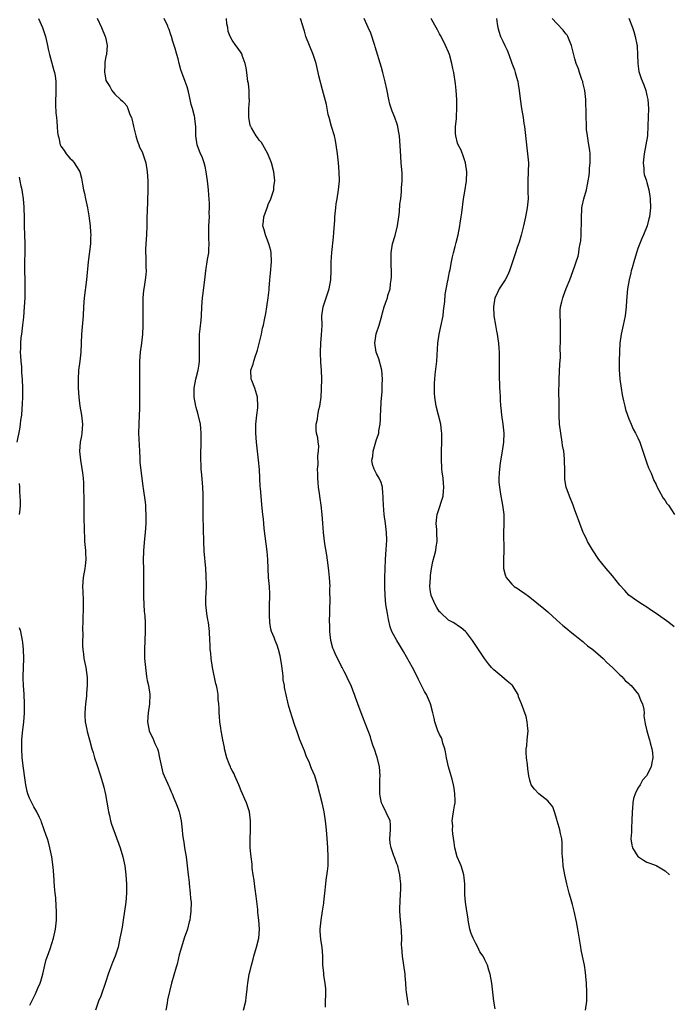
# Model space of a CAD drawing. Units: inches. Extents: x 2634000 to 2637000, y 1482000 to 1485000.
# Drawn here: x 2636564 to 2636708, y 1483832 to 1484051 of the extents above; entities that cross this region are included whole.
import ezdxf

# ---------------------------------------------------------------- set-up
doc = ezdxf.new("R2010")
doc.units = ezdxf.units.IN
doc.header["$MEASUREMENT"] = 0
doc.layers.add('LD26341482_10ft', color=81, linetype='Continuous')

msp = doc.modelspace()

# ---------------------------------------------------------------- linework, layer by layer
at = {"layer": 'LD26341482_10ft'}
for points, elevation in [([(2636699, 1484051.1), (2636699.82, 1484049), (2636700.1, 1484048.1), (2636700.41, 1484047), (2636700.77, 1484045.23), (2636700.8, 1484045), (2636700.79, 1484044.79), (2636700.93, 1484043), (2636700.96, 1484041), (2636701.21, 1484039.21), (2636701.7, 1484037.7), (2636702.29, 1484036.29), (2636702.76, 1484035), (2636703, 1484033.93), (2636703.19, 1484033), (2636703.3, 1484031), (2636703.21, 1484027.2), (2636703.08, 1484025), (2636702.77, 1484023), (2636702.35, 1484021), (2636702.13, 1484019), (2636702.3, 1484017.7), (2636702.33, 1484017), (2636702.41, 1484016.41), (2636702.89, 1484015), (2636702.91, 1484014.91), (2636703, 1484014.63), (2636703.44, 1484013), (2636703.61, 1484011.61), (2636703.74, 1484011), (2636703.75, 1484009), (2636703.54, 1484007), (2636703.42, 1484006.58), (2636703.04, 1484005), (2636702.24, 1484003), (2636701.82, 1484002.18), (2636701, 1483999.99), (2636700.66, 1483999), (2636700.06, 1483997), (2636699.69, 1483995.69), (2636699.51, 1483995), (2636699.43, 1483994.57), (2636699.02, 1483993), (2636698.68, 1483991), (2636698.45, 1483988.45), (2636698.36, 1483987), (2636698.13, 1483985), (2636697.75, 1483983), (2636697.3, 1483981), (2636696.98, 1483979), (2636696.87, 1483977.13), (2636696.85, 1483975), (2636696.84, 1483973.16), (2636696.98, 1483971), (2636697.25, 1483969), (2636697.48, 1483967.48), (2636697.82, 1483966.18), (2636698.05, 1483965), (2636698.22, 1483964.22), (2636698.66, 1483963), (2636699, 1483962.15), (2636699.49, 1483961), (2636699.9, 1483959.9), (2636700.48, 1483959), (2636701, 1483957.98), (2636701.41, 1483957), (2636702.81, 1483952.81), (2636703, 1483952.35), (2636703.35, 1483951.35), (2636703.89, 1483950.11), (2636704.54, 1483948.54), (2636705, 1483947.6), (2636705.26, 1483947), (2636705.65, 1483946.35), (2636706.6, 1483944.6), (2636707, 1483944.08), (2636707.41, 1483943.41), (2636707.75, 1483943), (2636709.09, 1483941)], 8540), ([(2636568.05, 1484051), (2636568.93, 1484049), (2636569.43, 1484047.43), (2636569.56, 1484047), (2636570.04, 1484045), (2636570.2, 1484044.2), (2636570.49, 1484043), (2636571.46, 1484039.46), (2636571.61, 1484039), (2636571.73, 1484038.27), (2636571.9, 1484037), (2636571.88, 1484035.88), (2636571.89, 1484034.11), (2636571.82, 1484033), (2636571.81, 1484031.81), (2636571.91, 1484030.09), (2636572, 1484029), (2636572.13, 1484028.13), (2636572.17, 1484027), (2636572.26, 1484025.74), (2636572.39, 1484025), (2636572.52, 1484024.52), (2636572.86, 1484023), (2636573, 1484022.68), (2636573.69, 1484021.69), (2636574.15, 1484021), (2636574.55, 1484020.55), (2636575, 1484019.99), (2636575.53, 1484019.53), (2636575.94, 1484019), (2636577, 1484017.32), (2636577.17, 1484017), (2636577.6, 1484015.6), (2636577.79, 1484014.21), (2636578.02, 1484013), (2636578.2, 1484012.2), (2636578.44, 1484011), (2636578.9, 1484009), (2636579.22, 1484007.22), (2636579.48, 1484005), (2636579.58, 1484003.58), (2636579.61, 1484003), (2636579.58, 1484002.42), (2636579.54, 1484001), (2636579.07, 1483997), (2636578.7, 1483993), (2636578.15, 1483989), (2636578.01, 1483987), (2636577.91, 1483985), (2636577.57, 1483981), (2636577.46, 1483977), (2636577.23, 1483975), (2636576.93, 1483973), (2636576.8, 1483971), (2636576.86, 1483969), (2636577, 1483967), (2636577.23, 1483965), (2636577.54, 1483963), (2636577.76, 1483961), (2636577.64, 1483959), (2636577.55, 1483958.45), (2636577.28, 1483957), (2636577.11, 1483955), (2636577.33, 1483953), (2636577.58, 1483951.58), (2636577.78, 1483950.22), (2636577.94, 1483949), (2636577.98, 1483947.98), (2636578.05, 1483947), (2636578.06, 1483944.06), (2636578.11, 1483941), (2636578.13, 1483937), (2636578.2, 1483936.2), (2636578.25, 1483935), (2636578.45, 1483933), (2636578.45, 1483932.45), (2636578.52, 1483931), (2636578.4, 1483929.6), (2636578.31, 1483929), (2636577.95, 1483927), (2636577.8, 1483925), (2636577.84, 1483923.84), (2636577.94, 1483922.06), (2636577.96, 1483921), (2636577.84, 1483917), (2636577.83, 1483915.83), (2636577.85, 1483914.15), (2636577.83, 1483913), (2636577.83, 1483911.83), (2636577.87, 1483911), (2636578.01, 1483909.99), (2636578.11, 1483909), (2636578.5, 1483907), (2636578.82, 1483904.82), (2636578.85, 1483903), (2636578.69, 1483901.31), (2636578.68, 1483901), (2636578.65, 1483900.65), (2636578.44, 1483899), (2636578.31, 1483897), (2636578.31, 1483896.31), (2636578.39, 1483895), (2636578.75, 1483893.25), (2636578.82, 1483892.82), (2636579.34, 1483891), (2636579.88, 1483889), (2636580.14, 1483888.14), (2636580.47, 1483887), (2636581, 1483885.49), (2636581.76, 1483883), (2636582.35, 1483881), (2636582.49, 1483880.49), (2636582.86, 1483878.86), (2636583.47, 1483875.47), (2636583.57, 1483875), (2636583.78, 1483874.22), (2636584.04, 1483873), (2636584.24, 1483872.24), (2636586.15, 1483867), (2636586.76, 1483865), (2636587.17, 1483863), (2636587.42, 1483861), (2636587.56, 1483859), (2636587.56, 1483858.44), (2636587.55, 1483857), (2636587.38, 1483855), (2636587.12, 1483853), (2636586.82, 1483851), (2636586.57, 1483849.43), (2636586.35, 1483848.35), (2636586.11, 1483847), (2636585.69, 1483845), (2636585.06, 1483843), (2636584.43, 1483841.57), (2636583.8, 1483839.8), (2636583.49, 1483839), (2636583, 1483837.36), (2636581.86, 1483834.14), (2636581.33, 1483833), (2636580.64, 1483831)], 8450), ([(2636581.06, 1484051.06), (2636581.99, 1484049), (2636582.84, 1484047), (2636582.87, 1484046.87), (2636583.23, 1484045), (2636583.08, 1484043.08), (2636583.08, 1484042.92), (2636583, 1484042.61), (2636582.76, 1484041.24), (2636582.73, 1484041), (2636582.73, 1484040.73), (2636582.67, 1484039), (2636582.74, 1484038.74), (2636583, 1484037.24), (2636583.08, 1484037), (2636583.89, 1484035.89), (2636584.33, 1484035), (2636585, 1484034.23), (2636586.23, 1484033), (2636586.69, 1484032.69), (2636587, 1484032.3), (2636587.62, 1484031.62), (2636587.86, 1484031), (2636588.3, 1484029.7), (2636588.66, 1484029), (2636588.75, 1484028.75), (2636589.11, 1484027.11), (2636589.12, 1484027), (2636589.59, 1484025), (2636589.9, 1484023.9), (2636590.3, 1484023), (2636590.47, 1484022.47), (2636591, 1484021.43), (2636591.19, 1484021), (2636591.61, 1484019.61), (2636591.82, 1484019), (2636592.15, 1484017), (2636592.27, 1484015), (2636592.27, 1484013), (2636592.1, 1484008.1), (2636592.08, 1484007), (2636592.09, 1484005.91), (2636592.08, 1484005), (2636592.01, 1484003), (2636591.83, 1484001), (2636591.76, 1483999.76), (2636591.73, 1483999), (2636591.82, 1483998.18), (2636591.83, 1483997), (2636591.82, 1483995.82), (2636591.9, 1483995), (2636591.84, 1483994.16), (2636591.69, 1483993), (2636591.45, 1483991.45), (2636591.32, 1483990.68), (2636591.2, 1483989), (2636591.19, 1483987.19), (2636591.16, 1483986.84), (2636591.19, 1483982.81), (2636591.1, 1483981), (2636590.86, 1483979), (2636590.56, 1483977), (2636590.41, 1483975), (2636590.4, 1483973), (2636590.41, 1483971), (2636590.42, 1483969), (2636590.44, 1483968.44), (2636590.46, 1483966.46), (2636590.41, 1483964.41), (2636590.34, 1483963), (2636590.26, 1483961), (2636590.25, 1483959), (2636590.33, 1483956.33), (2636590.41, 1483955), (2636590.52, 1483953.48), (2636590.54, 1483952.54), (2636590.72, 1483950.72), (2636590.95, 1483949), (2636591.21, 1483947.21), (2636591.26, 1483946.74), (2636591.71, 1483943.71), (2636591.76, 1483943), (2636591.78, 1483942.22), (2636591.87, 1483941), (2636591.86, 1483939.86), (2636591.83, 1483939), (2636591.69, 1483937), (2636591.54, 1483935.54), (2636591.36, 1483933), (2636591.28, 1483930.72), (2636591.29, 1483929), (2636591.33, 1483927.33), (2636591.29, 1483923.29), (2636591.3, 1483923), (2636591.33, 1483922.67), (2636591.38, 1483921), (2636591.48, 1483919.48), (2636591.56, 1483919), (2636591.61, 1483918.39), (2636591.69, 1483917), (2636591.69, 1483915), (2636591.59, 1483913), (2636591.52, 1483911), (2636591.52, 1483910.48), (2636591.58, 1483909), (2636591.71, 1483907.71), (2636591.74, 1483907), (2636592, 1483905), (2636592.16, 1483904.16), (2636592.41, 1483903), (2636592.72, 1483901), (2636592.68, 1483899), (2636592.39, 1483897), (2636592.21, 1483895), (2636592.55, 1483893), (2636593, 1483892.04), (2636593.37, 1483891.37), (2636593.85, 1483890.15), (2636594.4, 1483889), (2636594.54, 1483888.54), (2636594.88, 1483887), (2636595.28, 1483885), (2636595.64, 1483883.64), (2636595.89, 1483883), (2636596.63, 1483881.37), (2636596.84, 1483880.84), (2636597, 1483880.52), (2636597.44, 1483879.44), (2636597.68, 1483879), (2636598.04, 1483878.03), (2636598.52, 1483877), (2636598.63, 1483876.63), (2636599, 1483875.64), (2636599.22, 1483875), (2636599.29, 1483874.71), (2636599.67, 1483873), (2636599.92, 1483871), (2636600.01, 1483869.99), (2636600.14, 1483869), (2636600.27, 1483868.27), (2636600.45, 1483867), (2636600.78, 1483865), (2636601.04, 1483863.04), (2636601.23, 1483861), (2636601.43, 1483859.43), (2636601.45, 1483859), (2636601.7, 1483857), (2636601.78, 1483855.78), (2636601.87, 1483855), (2636601.85, 1483853), (2636601.69, 1483851.69), (2636601.57, 1483851), (2636601.43, 1483850.57), (2636601.07, 1483849), (2636600.37, 1483847), (2636599.72, 1483845), (2636599.27, 1483843.27), (2636598.78, 1483841.22), (2636598.58, 1483840.58), (2636597.53, 1483837), (2636596.66, 1483833.34), (2636596.59, 1483832.59), (2636596.25, 1483831)], 8460), ([(2636613.52, 1483831), (2636614, 1483833), (2636614.12, 1483833.88), (2636614.28, 1483835), (2636614.42, 1483836.42), (2636614.45, 1483837), (2636614.77, 1483839), (2636615, 1483839.75), (2636615.29, 1483841), (2636615.68, 1483842.32), (2636615.83, 1483843), (2636616.42, 1483845), (2636616.91, 1483847), (2636617.05, 1483849), (2636616.9, 1483851), (2636616.7, 1483852.7), (2636616.65, 1483853.35), (2636616.33, 1483856.33), (2636616.06, 1483857.94), (2636615.93, 1483859), (2636615.85, 1483859.85), (2636615.65, 1483861), (2636615.46, 1483862.54), (2636615.42, 1483863.42), (2636615.21, 1483865), (2636615, 1483867), (2636614.96, 1483868.96), (2636615.03, 1483870.97), (2636615.05, 1483873), (2636614.83, 1483875), (2636614.17, 1483877), (2636613.79, 1483877.79), (2636613.29, 1483879), (2636613, 1483879.64), (2636612.61, 1483880.61), (2636612.47, 1483881), (2636611.59, 1483883), (2636611.4, 1483883.4), (2636611, 1483884.15), (2636610.72, 1483884.72), (2636610.59, 1483885), (2636610.36, 1483885.64), (2636609.82, 1483887), (2636609.31, 1483889), (2636609.28, 1483889.28), (2636608.91, 1483891), (2636608.63, 1483892.63), (2636608.54, 1483893), (2636608.44, 1483893.56), (2636608.26, 1483895), (2636608.16, 1483896.16), (2636608.11, 1483897), (2636608.1, 1483897.9), (2636608.02, 1483899), (2636607.91, 1483899.91), (2636607.85, 1483901), (2636607.63, 1483902.37), (2636607.5, 1483903), (2636607.39, 1483903.39), (2636606.64, 1483907), (2636606.34, 1483909), (2636606.23, 1483910.23), (2636606.12, 1483911), (2636606.09, 1483912.09), (2636606.02, 1483913), (2636605.97, 1483915), (2636605.74, 1483917), (2636605.6, 1483917.6), (2636605.35, 1483919), (2636605.14, 1483921), (2636605.18, 1483922.82), (2636605.24, 1483923.24), (2636605.33, 1483925.33), (2636605.26, 1483927.26), (2636605.15, 1483929), (2636604.81, 1483932.81), (2636604.7, 1483935), (2636604.57, 1483940.57), (2636604.59, 1483941.41), (2636604.55, 1483944.55), (2636604.57, 1483945), (2636604.55, 1483945.45), (2636604.48, 1483947), (2636604.24, 1483949.76), (2636604.15, 1483951), (2636604.13, 1483952.13), (2636604.07, 1483953), (2636604.04, 1483953.96), (2636604.07, 1483955), (2636604.13, 1483956.13), (2636604.08, 1483957.92), (2636604.11, 1483959), (2636604.03, 1483960.03), (2636603.93, 1483961), (2636603.41, 1483963.41), (2636603, 1483964.73), (2636602.93, 1483965), (2636602.56, 1483967), (2636602.56, 1483968.56), (2636602.57, 1483969), (2636602.96, 1483971), (2636603.48, 1483973), (2636603.68, 1483974.32), (2636603.75, 1483975), (2636603.74, 1483975.74), (2636603.76, 1483977), (2636603.72, 1483979), (2636603.78, 1483981), (2636603.88, 1483982.12), (2636604.1, 1483984.1), (2636604.18, 1483985), (2636604.27, 1483987), (2636604.39, 1483989), (2636604.46, 1483989.54), (2636604.95, 1483993), (2636605.17, 1483995), (2636605.55, 1483997.55), (2636605.79, 1483999), (2636605.79, 1483999.79), (2636605.87, 1484001), (2636605.84, 1484002.16), (2636605.79, 1484003), (2636605.81, 1484003.81), (2636605.8, 1484005), (2636605.93, 1484007), (2636605.92, 1484007.92), (2636605.98, 1484009), (2636605.97, 1484010.03), (2636605.8, 1484011.8), (2636605.73, 1484013), (2636605.54, 1484015), (2636605.26, 1484017), (2636605, 1484018.19), (2636604.79, 1484019), (2636604.31, 1484020.31), (2636604, 1484021), (2636603.25, 1484023), (2636602.96, 1484024.96), (2636602.94, 1484027), (2636602.7, 1484028.7), (2636602.69, 1484029), (2636602.64, 1484029.36), (2636602.2, 1484031), (2636601.9, 1484031.9), (2636601.69, 1484033), (2636601.29, 1484034.71), (2636601, 1484035.8), (2636600.58, 1484037), (2636599.84, 1484039), (2636599.63, 1484039.63), (2636599.22, 1484041), (2636599, 1484042.04), (2636598.69, 1484043), (2636598.32, 1484044.32), (2636598.16, 1484045), (2636597.86, 1484045.86), (2636597.57, 1484047), (2636597.39, 1484047.39), (2636597, 1484048.52), (2636596.83, 1484049), (2636596.7, 1484049.3), (2636595.89, 1484051)], 8470), ([(2636631.69, 1483831.69), (2636631.74, 1483835.74), (2636631.61, 1483837), (2636631.33, 1483838.67), (2636631.29, 1483839.29), (2636631.13, 1483841), (2636631.12, 1483843), (2636631.1, 1483843.1), (2636630.95, 1483845), (2636630.67, 1483846.67), (2636630.54, 1483848.54), (2636630.52, 1483849), (2636630.7, 1483851), (2636631.05, 1483853), (2636631.29, 1483854.71), (2636631.35, 1483855), (2636631.53, 1483857), (2636631.74, 1483859), (2636631.86, 1483859.86), (2636632.15, 1483861.85), (2636632.26, 1483863), (2636632.28, 1483864.28), (2636632.3, 1483865), (2636632.21, 1483867), (2636632.13, 1483868.13), (2636631.9, 1483871), (2636631.69, 1483873), (2636631.38, 1483875), (2636630.96, 1483877), (2636629.94, 1483881), (2636629.31, 1483883), (2636628.61, 1483884.61), (2636628.47, 1483885), (2636628.12, 1483885.88), (2636627.43, 1483887.43), (2636627, 1483888.56), (2636626.03, 1483891), (2636625.32, 1483893), (2636625, 1483893.97), (2636624.21, 1483896.21), (2636623.97, 1483897), (2636623.59, 1483898.41), (2636623.31, 1483899.31), (2636622.59, 1483902.59), (2636622.57, 1483903), (2636622.32, 1483904.32), (2636622.29, 1483905), (2636622.21, 1483905.79), (2636621.92, 1483907.92), (2636621.64, 1483909.64), (2636621.3, 1483911), (2636621, 1483911.95), (2636620.55, 1483913), (2636620.31, 1483913.69), (2636619.74, 1483915), (2636619.54, 1483915.54), (2636619.34, 1483917), (2636619.29, 1483918.71), (2636619.25, 1483919), (2636619.3, 1483921), (2636619.31, 1483922.69), (2636619.35, 1483923), (2636619.35, 1483923.35), (2636619.26, 1483925), (2636619.08, 1483927), (2636618.99, 1483929.01), (2636618.92, 1483931), (2636618.78, 1483932.78), (2636618.12, 1483937.88), (2636618, 1483939), (2636617.91, 1483939.91), (2636617.78, 1483941), (2636617.63, 1483942.37), (2636617.26, 1483946.74), (2636617.19, 1483947.19), (2636617.02, 1483950.98), (2636616.86, 1483953), (2636616.6, 1483955), (2636616.37, 1483957), (2636616.26, 1483959), (2636616.27, 1483961), (2636616.31, 1483961.69), (2636616.45, 1483963), (2636616.66, 1483964.66), (2636616.69, 1483965), (2636616.62, 1483967), (2636616.26, 1483968.26), (2636616, 1483969), (2636615.33, 1483970.67), (2636615.23, 1483971), (2636615.14, 1483973), (2636615.68, 1483974.32), (2636615.83, 1483975), (2636616.14, 1483976.14), (2636616.46, 1483977), (2636616.58, 1483977.42), (2636617.48, 1483981), (2636617.73, 1483982.27), (2636617.93, 1483983), (2636618.18, 1483984.18), (2636618.44, 1483985.56), (2636618.69, 1483987), (2636618.97, 1483989.03), (2636619.17, 1483990.83), (2636619.17, 1483991.17), (2636619.34, 1483993), (2636619.51, 1483994.49), (2636619.71, 1483997), (2636619.64, 1483999), (2636619.54, 1483999.54), (2636619.15, 1484001), (2636618.37, 1484003), (2636618.09, 1484004.09), (2636617.82, 1484005), (2636617.94, 1484006.06), (2636618.01, 1484007), (2636618.8, 1484009.2), (2636619, 1484009.73), (2636619.58, 1484011), (2636619.87, 1484011.87), (2636620.2, 1484013), (2636620.25, 1484013.75), (2636620.42, 1484015), (2636620.31, 1484016.31), (2636620.22, 1484017), (2636619.69, 1484019), (2636618.92, 1484021), (2636617.82, 1484023), (2636617.52, 1484023.52), (2636617, 1484024.01), (2636616.62, 1484024.62), (2636616.35, 1484025), (2636615.26, 1484026.74), (2636615.1, 1484027), (2636615.08, 1484027.08), (2636615, 1484027.34), (2636614.69, 1484029), (2636614.72, 1484031), (2636614.82, 1484032.82), (2636614.82, 1484033), (2636614.79, 1484033.21), (2636614.73, 1484035), (2636614.59, 1484036.59), (2636614.49, 1484037), (2636614.35, 1484038.35), (2636614.21, 1484039), (2636614.07, 1484040.07), (2636613.85, 1484041), (2636613.24, 1484042.76), (2636613.18, 1484043), (2636613.12, 1484043.12), (2636613, 1484043.36), (2636612.31, 1484044.31), (2636611.77, 1484045), (2636611, 1484046.21), (2636610.54, 1484047), (2636610.1, 1484048.1), (2636610, 1484049), (2636609.82, 1484049.82), (2636609.74, 1484051)], 8480), ([(2636650.13, 1483832.13), (2636649.98, 1483833), (2636649.68, 1483835), (2636649.61, 1483835.61), (2636649.49, 1483837), (2636649.39, 1483838.61), (2636649.35, 1483839), (2636649.08, 1483841), (2636648.75, 1483843), (2636648.6, 1483845), (2636648.58, 1483845.42), (2636648.59, 1483847), (2636648.52, 1483848.52), (2636648.45, 1483849.55), (2636648.3, 1483851), (2636648.19, 1483853), (2636648.2, 1483853.8), (2636648.24, 1483855), (2636648.36, 1483857), (2636648.38, 1483857.62), (2636648.38, 1483859), (2636648.23, 1483860.23), (2636648.19, 1483861), (2636647.98, 1483862.02), (2636647.72, 1483863), (2636647.5, 1483863.5), (2636646.96, 1483864.96), (2636646.94, 1483865.06), (2636646.24, 1483867), (2636646.05, 1483868.05), (2636645.97, 1483869), (2636646.13, 1483871), (2636646.14, 1483872.14), (2636646.04, 1483873), (2636645.14, 1483874.86), (2636645.06, 1483875.06), (2636645, 1483875.14), (2636644.39, 1483876.39), (2636644.11, 1483877), (2636643.87, 1483878.13), (2636643.71, 1483879), (2636643.76, 1483879.76), (2636643.75, 1483881), (2636643.78, 1483882.22), (2636643.84, 1483883), (2636643.66, 1483885), (2636643.13, 1483887.13), (2636643, 1483887.49), (2636642.65, 1483888.65), (2636642.2, 1483889.8), (2636641.82, 1483891), (2636641.64, 1483891.64), (2636641.13, 1483893), (2636641, 1483893.37), (2636639.98, 1483895.98), (2636639.6, 1483897), (2636638.89, 1483899), (2636638.35, 1483900.35), (2636638.16, 1483901), (2636637.8, 1483901.8), (2636637.35, 1483903), (2636636.6, 1483904.6), (2636636.42, 1483905), (2636635.83, 1483906.17), (2636635.39, 1483907), (2636635.24, 1483907.24), (2636635, 1483907.73), (2636634.55, 1483908.55), (2636633.85, 1483910.15), (2636633.45, 1483911), (2636633.33, 1483911.33), (2636632.89, 1483913), (2636632.65, 1483915), (2636632.67, 1483916.67), (2636632.61, 1483917), (2636632.58, 1483917.42), (2636632.67, 1483919), (2636632.68, 1483920.68), (2636632.75, 1483921.25), (2636632.68, 1483924.68), (2636632.7, 1483925), (2636632.6, 1483927), (2636632.46, 1483928.46), (2636632.26, 1483929.74), (2636631.96, 1483931.96), (2636631.57, 1483934.43), (2636631.25, 1483937), (2636631.07, 1483939.07), (2636630.95, 1483941), (2636630.76, 1483943), (2636630.49, 1483944.49), (2636630.38, 1483945.62), (2636630.14, 1483947), (2636630.04, 1483948.04), (2636629.97, 1483949), (2636629.98, 1483949.98), (2636629.93, 1483951), (2636630.03, 1483952.03), (2636630.01, 1483953.99), (2636630.17, 1483955), (2636630.22, 1483956.22), (2636630.09, 1483957), (2636629.97, 1483957.97), (2636629.7, 1483959), (2636629.64, 1483959.64), (2636629.62, 1483961), (2636629.92, 1483962.08), (2636630, 1483963), (2636630.22, 1483964.22), (2636630.42, 1483965), (2636630.7, 1483967), (2636630.83, 1483968.83), (2636630.87, 1483971), (2636630.79, 1483973), (2636630.66, 1483974.66), (2636630.65, 1483975), (2636630.57, 1483976.57), (2636630.57, 1483977), (2636630.65, 1483979), (2636630.83, 1483980.83), (2636630.92, 1483982.92), (2636630.91, 1483985), (2636631.2, 1483987), (2636632.48, 1483991), (2636632.86, 1483993), (2636632.95, 1483995), (2636632.96, 1483997), (2636633.11, 1483999.11), (2636633.48, 1484002.52), (2636633.53, 1484003.53), (2636633.76, 1484006.24), (2636633.79, 1484007), (2636633.97, 1484009), (2636634.09, 1484009.91), (2636634.25, 1484011), (2636634.59, 1484013), (2636634.79, 1484015), (2636634.76, 1484017), (2636634.58, 1484019), (2636634.36, 1484021), (2636634.09, 1484023), (2636633.91, 1484023.91), (2636633.66, 1484025), (2636633, 1484027.07), (2636632.48, 1484029), (2636632.31, 1484029.69), (2636632.06, 1484031), (2636631.93, 1484031.93), (2636631, 1484035.19), (2636630.25, 1484038.25), (2636630.09, 1484039), (2636629.6, 1484041), (2636628.94, 1484043), (2636628.11, 1484045), (2636627.34, 1484047), (2636627.28, 1484047.28), (2636627, 1484048.2), (2636626.83, 1484048.83), (2636626.64, 1484049.36), (2636626.14, 1484051)], 8490), ([(2636669.34, 1483831.34), (2636669.04, 1483833), (2636668.56, 1483837), (2636668.22, 1483839), (2636667.92, 1483839.92), (2636667.61, 1483841), (2636667, 1483842.19), (2636666.63, 1483843), (2636665.93, 1483843.93), (2636665.49, 1483845), (2636665, 1483845.83), (2636664.44, 1483847), (2636664.03, 1483848.03), (2636663.74, 1483849), (2636663.33, 1483851), (2636663.3, 1483851.3), (2636663.02, 1483853), (2636662.73, 1483855), (2636662.62, 1483856.62), (2636662.62, 1483857.38), (2636662.58, 1483859), (2636662.36, 1483861), (2636662.06, 1483862.06), (2636661.77, 1483863), (2636661.55, 1483863.55), (2636660.92, 1483865), (2636660.35, 1483867), (2636660.23, 1483868.23), (2636659.9, 1483870.1), (2636659.88, 1483871), (2636659.92, 1483871.92), (2636659.78, 1483873), (2636659.92, 1483874.08), (2636660.11, 1483875), (2636660.32, 1483876.32), (2636660.46, 1483877), (2636660.46, 1483877.54), (2636660.41, 1483879), (2636660.23, 1483880.23), (2636660.09, 1483881), (2636659.76, 1483882.24), (2636659.6, 1483883), (2636658.96, 1483885), (2636658.5, 1483887), (2636658.3, 1483888.3), (2636658.14, 1483889), (2636657.73, 1483890.27), (2636657.55, 1483891), (2636657.39, 1483891.39), (2636657, 1483892.15), (2636656.64, 1483893), (2636655.94, 1483895), (2636655.79, 1483895.79), (2636655.51, 1483897), (2636654.99, 1483899), (2636654.08, 1483901), (2636653.68, 1483901.68), (2636652.33, 1483904.33), (2636652.01, 1483905), (2636651, 1483907), (2636649, 1483910.6), (2636648.08, 1483912.08), (2636647.49, 1483913), (2636646.44, 1483915), (2636646.06, 1483916.06), (2636645.68, 1483917.68), (2636645.41, 1483919), (2636645.07, 1483921), (2636644.89, 1483923), (2636644.84, 1483924.84), (2636644.85, 1483927), (2636644.89, 1483928.89), (2636645.01, 1483931), (2636645.18, 1483933.18), (2636645.27, 1483935.27), (2636645.19, 1483937), (2636644.98, 1483939), (2636644.72, 1483941), (2636644.54, 1483943), (2636644.49, 1483944.49), (2636644.46, 1483945), (2636644.38, 1483945.62), (2636644.31, 1483947), (2636644.04, 1483948.04), (2636643.63, 1483949), (2636643, 1483950.01), (2636642.47, 1483951), (2636642.08, 1483952.08), (2636641.99, 1483953), (2636642.17, 1483953.83), (2636642.23, 1483955), (2636643, 1483957.6), (2636643.4, 1483958.6), (2636643.5, 1483959), (2636643.55, 1483959.55), (2636643.84, 1483961), (2636643.92, 1483962.08), (2636643.91, 1483963), (2636643.93, 1483963.93), (2636644.02, 1483965.98), (2636644.23, 1483968.23), (2636644.27, 1483969.73), (2636644.32, 1483971), (2636644.18, 1483973), (2636643.53, 1483975.53), (2636642.96, 1483977), (2636642.62, 1483979), (2636642.93, 1483981.07), (2636643.58, 1483983), (2636644.16, 1483985), (2636644.32, 1483985.68), (2636644.71, 1483987), (2636645, 1483987.87), (2636645.41, 1483989), (2636645.55, 1483989.55), (2636646.01, 1483991), (2636646.13, 1483992.13), (2636646.29, 1483993), (2636646.34, 1483993.66), (2636646.33, 1483995), (2636646.26, 1483996.26), (2636646.23, 1483998.23), (2636646.25, 1483999), (2636646.55, 1484001), (2636647.11, 1484002.89), (2636647.69, 1484005), (2636647.99, 1484007), (2636648.13, 1484008.13), (2636648.21, 1484009.79), (2636648.39, 1484011), (2636648.57, 1484012.57), (2636648.58, 1484013.42), (2636648.67, 1484015), (2636648.66, 1484016.66), (2636648.5, 1484019), (2636648.37, 1484020.37), (2636648.34, 1484021.66), (2636648.09, 1484025), (2636647.89, 1484026.11), (2636647.75, 1484027), (2636647.58, 1484027.58), (2636647.05, 1484029), (2636646.45, 1484030.45), (2636645.97, 1484031.97), (2636645.72, 1484033), (2636645.28, 1484035.28), (2636644.93, 1484036.93), (2636644.4, 1484039), (2636644.09, 1484040.09), (2636642.7, 1484044.7), (2636642.63, 1484045), (2636641.73, 1484047.73), (2636641.19, 1484049), (2636640.27, 1484051)], 8500), ([(2636689.37, 1483831), (2636689.62, 1483833), (2636689.68, 1483835), (2636689.6, 1483837), (2636689.43, 1483838.57), (2636689.39, 1483839.39), (2636689.11, 1483841), (2636688.68, 1483843), (2636688.42, 1483844.42), (2636688.29, 1483845), (2636688.15, 1483845.85), (2636687.69, 1483849), (2636687.39, 1483850.61), (2636686.86, 1483853), (2636686.47, 1483854.47), (2636686.02, 1483856.02), (2636685.72, 1483857), (2636685.2, 1483859), (2636684.77, 1483861), (2636684.43, 1483863), (2636684.34, 1483864.34), (2636684.26, 1483865), (2636684.22, 1483865.78), (2636684.22, 1483867), (2636684.19, 1483868.19), (2636684.08, 1483869), (2636683.8, 1483870.2), (2636683.67, 1483871), (2636683.54, 1483871.54), (2636683.1, 1483873), (2636683, 1483873.27), (2636682.52, 1483875), (2636682.08, 1483876.08), (2636681.4, 1483877), (2636681, 1483877.42), (2636679, 1483879.02), (2636678.05, 1483880.04), (2636677.3, 1483881), (2636677, 1483882.02), (2636676.8, 1483883), (2636676.57, 1483884.57), (2636676.5, 1483885.5), (2636676.27, 1483887), (2636676.17, 1483888.17), (2636676.23, 1483889), (2636676.34, 1483889.66), (2636676.44, 1483891), (2636676.62, 1483893), (2636676.54, 1483893.46), (2636676.44, 1483895), (2636676.17, 1483896.17), (2636675.17, 1483899), (2636674.52, 1483900.52), (2636674.39, 1483901), (2636673.15, 1483903), (2636673.08, 1483903.08), (2636672.02, 1483904.02), (2636670.81, 1483905), (2636669, 1483906.5), (2636668.49, 1483907), (2636667.81, 1483907.81), (2636666.96, 1483909), (2636664.6, 1483912.6), (2636664.32, 1483913), (2636663, 1483914.76), (2636662.78, 1483915), (2636661.81, 1483915.81), (2636661, 1483916.33), (2636660.61, 1483916.61), (2636660.01, 1483917), (2636659, 1483917.54), (2636657.2, 1483919.2), (2636657, 1483919.41), (2636656.35, 1483920.35), (2636655.99, 1483921), (2636655.11, 1483923), (2636655.1, 1483923.1), (2636655, 1483923.82), (2636654.87, 1483925), (2636654.96, 1483927), (2636655, 1483927.44), (2636655.19, 1483929), (2636655.47, 1483930.53), (2636655.88, 1483931.88), (2636656.14, 1483933), (2636656.22, 1483933.78), (2636656.46, 1483935), (2636656.38, 1483937), (2636656.37, 1483937.63), (2636656.25, 1483939), (2636656.39, 1483940.39), (2636656.49, 1483941), (2636656.6, 1483941.4), (2636657.76, 1483945), (2636657.85, 1483946.15), (2636657.95, 1483947), (2636657.88, 1483947.88), (2636657.76, 1483949), (2636657.57, 1483950.43), (2636657.51, 1483951), (2636657.49, 1483951.49), (2636657.39, 1483953), (2636657.4, 1483955), (2636657.46, 1483957), (2636657.47, 1483959), (2636657.45, 1483959.45), (2636657.25, 1483961), (2636656.24, 1483965), (2636655.95, 1483967), (2636655.88, 1483967.88), (2636655.84, 1483969), (2636655.89, 1483970.11), (2636655.91, 1483971), (2636656, 1483972), (2636656.22, 1483973.78), (2636656.35, 1483975), (2636656.62, 1483979), (2636656.92, 1483981), (2636657.31, 1483982.69), (2636657.76, 1483985), (2636657.88, 1483986.12), (2636658.18, 1483988.18), (2636658.26, 1483989.74), (2636658.86, 1483992.86), (2636658.88, 1483993.12), (2636659, 1483993.63), (2636659.19, 1483994.81), (2636659.32, 1483995.32), (2636659.61, 1483997), (2636659.86, 1483998.14), (2636660.06, 1483999), (2636660.43, 1484000.43), (2636660.68, 1484001.32), (2636661.11, 1484003), (2636661.52, 1484005), (2636661.59, 1484005.59), (2636661.81, 1484007), (2636661.91, 1484007.91), (2636662.33, 1484011), (2636662.62, 1484012.62), (2636662.99, 1484015), (2636663.06, 1484017), (2636662.74, 1484019), (2636662.29, 1484020.29), (2636661.75, 1484021.75), (2636661.11, 1484023), (2636661, 1484023.36), (2636660.58, 1484025), (2636660.55, 1484025.45), (2636660.55, 1484027), (2636660.72, 1484028.72), (2636660.74, 1484029.26), (2636660.85, 1484031), (2636660.83, 1484033), (2636660.68, 1484035), (2636660.51, 1484036.51), (2636660.12, 1484039), (2636659.92, 1484039.92), (2636659.75, 1484041), (2636659.2, 1484043), (2636659, 1484043.51), (2636658.34, 1484045), (2636657.62, 1484046.38), (2636657.22, 1484047.22), (2636657, 1484047.58), (2636656.51, 1484048.51), (2636656.21, 1484049), (2636655.3, 1484050.7), (2636655.15, 1484051)], 8510), ([(2636669.64, 1484051), (2636669.78, 1484049.78), (2636669.92, 1484049), (2636670.16, 1484048.16), (2636670.54, 1484047), (2636671, 1484045.94), (2636671.49, 1484045), (2636671.95, 1484043.95), (2636672.34, 1484043), (2636673, 1484041.09), (2636673.6, 1484039.6), (2636673.78, 1484039), (2636674.03, 1484037.97), (2636674.34, 1484037), (2636674.46, 1484036.46), (2636674.66, 1484035), (2636674.85, 1484033.15), (2636675.15, 1484031), (2636675.51, 1484029), (2636675.7, 1484027.7), (2636675.82, 1484027), (2636676.26, 1484023), (2636676.51, 1484021), (2636676.69, 1484019), (2636676.68, 1484017), (2636676.57, 1484015), (2636676.58, 1484012.58), (2636676.62, 1484011), (2636676.44, 1484009), (2636676.04, 1484007), (2636675.59, 1484005), (2636675.09, 1484002.91), (2636674.63, 1484001.37), (2636674.21, 1484000.21), (2636673.81, 1483999), (2636673.64, 1483998.36), (2636673.16, 1483997), (2636672.49, 1483995), (2636672.03, 1483993.97), (2636671.51, 1483993), (2636670.23, 1483991), (2636669.54, 1483989.54), (2636669.25, 1483989), (2636668.95, 1483987), (2636669.06, 1483985), (2636669.38, 1483983), (2636669.63, 1483981.63), (2636669.76, 1483981), (2636669.91, 1483979.91), (2636670.06, 1483979), (2636670.16, 1483977.84), (2636670.21, 1483977), (2636670.18, 1483976.18), (2636670.23, 1483975), (2636670.18, 1483974.18), (2636670.2, 1483973), (2636670.18, 1483972.18), (2636670.31, 1483969), (2636670.36, 1483968.36), (2636670.41, 1483967), (2636670.46, 1483966.46), (2636670.53, 1483965), (2636670.59, 1483964.59), (2636670.75, 1483963), (2636671.03, 1483961), (2636671.22, 1483959), (2636671.16, 1483957), (2636670.87, 1483955), (2636670.44, 1483952.44), (2636670.25, 1483951), (2636670.18, 1483950.18), (2636670.13, 1483949), (2636670.14, 1483948.14), (2636670.25, 1483947), (2636670.53, 1483945.47), (2636670.64, 1483944.64), (2636670.98, 1483943), (2636671.21, 1483941), (2636671.21, 1483938.79), (2636671.16, 1483937), (2636671.21, 1483933), (2636671.17, 1483931), (2636671.2, 1483929), (2636671.56, 1483927.56), (2636671.78, 1483927), (2636673, 1483925.48), (2636673.57, 1483925), (2636674.45, 1483924.45), (2636675, 1483924.03), (2636675.64, 1483923.64), (2636677, 1483922.65), (2636680.1, 1483920.1), (2636681, 1483919.35), (2636683, 1483917.56), (2636684.33, 1483916.33), (2636685, 1483915.82), (2636685.43, 1483915.43), (2636685.97, 1483915), (2636687, 1483914.22), (2636688.49, 1483913), (2636688.76, 1483912.76), (2636689, 1483912.59), (2636689.83, 1483911.83), (2636690.96, 1483911), (2636693.28, 1483909), (2636694.11, 1483908.11), (2636695.36, 1483907), (2636697, 1483905.39), (2636697.43, 1483905), (2636698.16, 1483904.16), (2636699, 1483903.46), (2636699.23, 1483903.23), (2636699.48, 1483903), (2636701.12, 1483901), (2636701.66, 1483899.66), (2636702.01, 1483899), (2636702.28, 1483897.72), (2636702.34, 1483897), (2636702.32, 1483896.32), (2636702.52, 1483895), (2636702.56, 1483894.56), (2636702.95, 1483892.95), (2636703.39, 1483891.39), (2636703.54, 1483891), (2636703.71, 1483890.29), (2636704.08, 1483889), (2636704.2, 1483888.2), (2636704.27, 1483887), (2636704.06, 1483885.94), (2636703.94, 1483885), (2636702.9, 1483883), (2636702, 1483882), (2636701.49, 1483881), (2636701, 1483880.24), (2636700.41, 1483879), (2636700.01, 1483877.99), (2636699.89, 1483877), (2636699.82, 1483875.82), (2636699.71, 1483875), (2636699.64, 1483873), (2636699.54, 1483871.54), (2636699.53, 1483870.47), (2636699.44, 1483869), (2636699.62, 1483867.62), (2636699.77, 1483867), (2636701, 1483865.09), (2636701.11, 1483865), (2636702.26, 1483864.26), (2636703, 1483863.83), (2636703.63, 1483863.63), (2636705, 1483863.07), (2636705.06, 1483863.06), (2636705.18, 1483863), (2636707, 1483861.94), (2636708.01, 1483861)], 8520), ([(2636709, 1483916.08), (2636707.81, 1483917), (2636705, 1483919.02), (2636703.79, 1483919.79), (2636703, 1483920.4), (2636702.02, 1483921), (2636701, 1483921.67), (2636699, 1483923.09), (2636698.07, 1483924.07), (2636697, 1483925.29), (2636695.35, 1483927.35), (2636693.92, 1483929), (2636693, 1483930.17), (2636692.32, 1483931), (2636690.89, 1483933.11), (2636689.79, 1483935), (2636689.56, 1483935.56), (2636689, 1483936.65), (2636688.84, 1483937), (2636688.13, 1483939), (2636687.81, 1483939.81), (2636687.4, 1483941), (2636687, 1483941.93), (2636686.63, 1483943), (2636685.83, 1483945), (2636685.07, 1483947), (2636685, 1483947.38), (2636684.8, 1483948.8), (2636684.75, 1483949), (2636684.75, 1483951), (2636684.71, 1483952.71), (2636684.73, 1483953), (2636684.72, 1483953.28), (2636684.52, 1483955), (2636684.29, 1483956.29), (2636684.21, 1483957), (2636683.88, 1483959), (2636683.63, 1483961), (2636683.52, 1483963), (2636683.5, 1483965), (2636683.5, 1483966.5), (2636683.47, 1483967.47), (2636683.49, 1483971), (2636683.64, 1483974.36), (2636683.79, 1483975.79), (2636683.77, 1483978.23), (2636683.8, 1483979), (2636683.82, 1483981), (2636683.79, 1483983), (2636683.8, 1483983.8), (2636683.75, 1483985), (2636683.77, 1483986.23), (2636683.85, 1483987), (2636684.11, 1483988.11), (2636684.3, 1483989), (2636684.51, 1483989.49), (2636685.1, 1483991.1), (2636685.87, 1483993), (2636686.18, 1483993.82), (2636687, 1483996.15), (2636687.32, 1483997), (2636687.71, 1483998.29), (2636687.88, 1483999), (2636687.99, 1483999.99), (2636688.2, 1484001), (2636688.32, 1484001.68), (2636688.37, 1484003), (2636688.4, 1484004.4), (2636688.45, 1484005), (2636688.45, 1484007), (2636688.57, 1484008.57), (2636688.58, 1484009), (2636688.64, 1484009.36), (2636689.01, 1484011), (2636689.57, 1484013), (2636689.8, 1484014.2), (2636689.97, 1484015), (2636690.14, 1484016.14), (2636690.22, 1484017), (2636690.26, 1484017.74), (2636690.38, 1484019), (2636690.36, 1484021), (2636690.29, 1484021.71), (2636690.1, 1484023), (2636689.93, 1484023.93), (2636689.77, 1484025), (2636689.6, 1484026.4), (2636689.55, 1484027), (2636689.57, 1484027.57), (2636689.48, 1484029), (2636689.5, 1484029.5), (2636689.5, 1484031), (2636689.47, 1484031.47), (2636689.43, 1484033), (2636689.19, 1484035), (2636688.8, 1484036.8), (2636688.75, 1484037), (2636688.57, 1484037.43), (2636688.06, 1484039), (2636687.83, 1484039.83), (2636687.29, 1484041), (2636687, 1484042.06), (2636686.27, 1484045), (2636685.92, 1484045.92), (2636685.41, 1484047), (2636685.26, 1484047.26), (2636685, 1484047.58), (2636684.42, 1484048.42), (2636683, 1484049.88), (2636681.97, 1484051)], 8530), ([(2636563.3, 1483957), (2636563.89, 1483959.89), (2636564.07, 1483961), (2636564.13, 1483961.87), (2636564.31, 1483963), (2636564.43, 1483964.43), (2636564.46, 1483965.54), (2636564.55, 1483967), (2636564.58, 1483969), (2636564.5, 1483971), (2636564.37, 1483972.37), (2636564.31, 1483973.69), (2636564.17, 1483975), (2636564.09, 1483976.09), (2636564.07, 1483977), (2636564.11, 1483977.89), (2636564.11, 1483979), (2636564.22, 1483980.22), (2636564.31, 1483981), (2636564.56, 1483983), (2636564.76, 1483984.76), (2636564.95, 1483987), (2636565.06, 1483989.06), (2636565.1, 1483991.1), (2636565.06, 1483993), (2636564.98, 1483995), (2636565.01, 1483997), (2636565.09, 1483999.09), (2636565.07, 1484001), (2636564.97, 1484003), (2636564.93, 1484004.93), (2636564.92, 1484007), (2636564.84, 1484008.84), (2636564.85, 1484009.15), (2636564.69, 1484011), (2636564.5, 1484012.5), (2636564.41, 1484013), (2636564.18, 1484013.82), (2636563.98, 1484015), (2636563.79, 1484015.79)], 8440), ([(2636563.82, 1483941), (2636563.96, 1483942.04), (2636564.02, 1483943), (2636564.02, 1483944.02), (2636564, 1483945), (2636563.9, 1483946.1), (2636563.88, 1483947), (2636563.82, 1483947.82)], 8440), ([(2636566.12, 1483832.12), (2636566.72, 1483833.28), (2636567.39, 1483834.61), (2636567.91, 1483835.91), (2636568.37, 1483837), (2636568.53, 1483837.47), (2636568.99, 1483839), (2636569.45, 1483841), (2636569.76, 1483842.24), (2636570, 1483843), (2636570.59, 1483844.59), (2636571.37, 1483847), (2636571.77, 1483849), (2636571.99, 1483851), (2636572.03, 1483852.03), (2636572.05, 1483853), (2636571.95, 1483854.05), (2636571.9, 1483855.9), (2636571.72, 1483857), (2636571.58, 1483858.42), (2636571.44, 1483861), (2636571.29, 1483862.71), (2636570.98, 1483865), (2636570.58, 1483867), (2636570.26, 1483868.26), (2636570.02, 1483869), (2636569.76, 1483869.76), (2636568.72, 1483872.72), (2636568.61, 1483873), (2636568.23, 1483873.77), (2636567.67, 1483875), (2636567, 1483876.12), (2636566.53, 1483877), (2636566.01, 1483878.01), (2636565.68, 1483879), (2636565.5, 1483879.5), (2636565.23, 1483881), (2636565, 1483882.52), (2636564.7, 1483884.7), (2636564.43, 1483887), (2636564.31, 1483889), (2636564.36, 1483891), (2636564.5, 1483892.5), (2636564.78, 1483895), (2636564.92, 1483896.92), (2636564.96, 1483899), (2636564.87, 1483901.13), (2636564.7, 1483903), (2636564.64, 1483904.64), (2636564.64, 1483905), (2636564.73, 1483907), (2636564.8, 1483909), (2636564.72, 1483911), (2636564.56, 1483912.56), (2636564.5, 1483913), (2636564.1, 1483915), (2636563.83, 1483915.83)], 8440)]:
    msp.add_lwpolyline(points, dxfattribs=dict(at, elevation=elevation))

doc.saveas('drawing.dxf')
